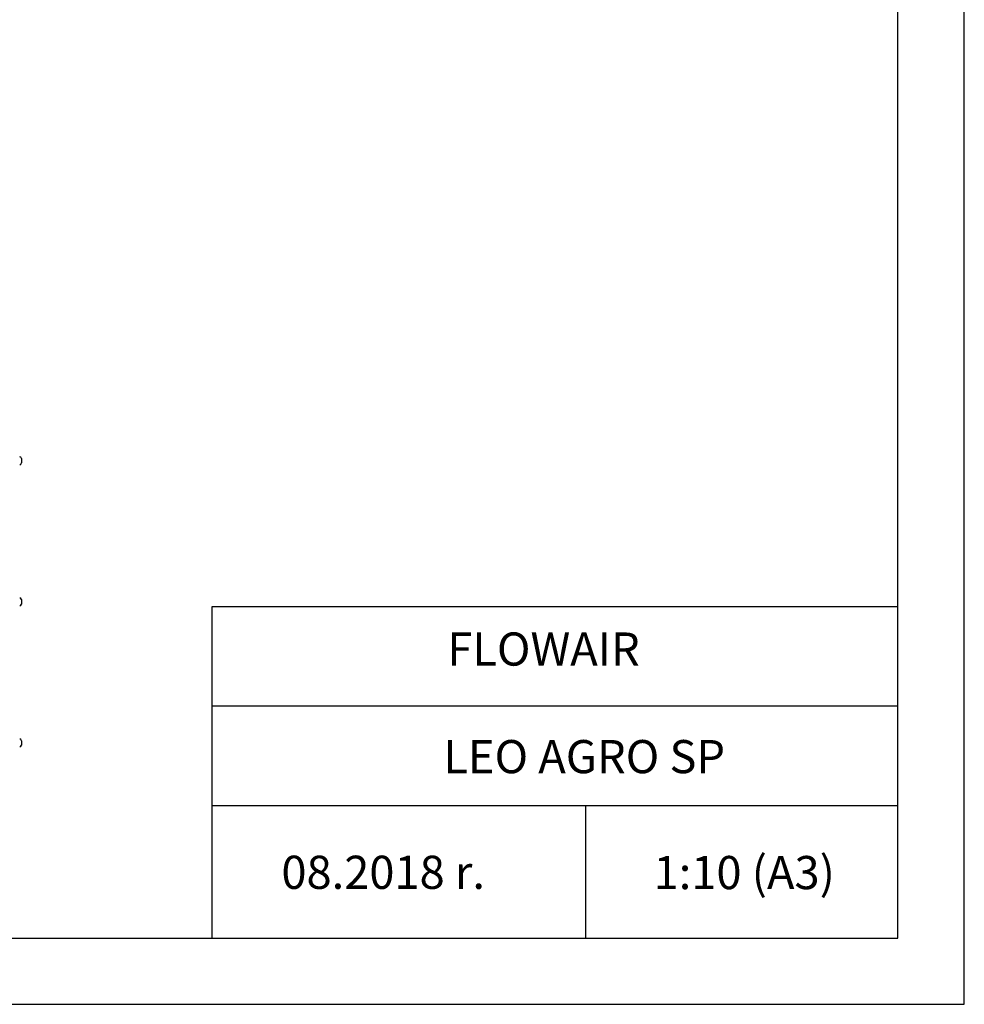
# Model space of a CAD drawing. Units: millimetres. Extents: x 276 to 9625, y -7429 to -743.
# Drawn here: x 3052 to 4476, y -3713 to -2228 of the extents above; entities that cross this region are included whole.
import ezdxf

# ---------------------------------------------------------------- set-up
doc = ezdxf.new("R2010")
doc.units = ezdxf.units.MM
doc.layers.add('Flowair1', color=7, linetype='Continuous')
doc.layers.add('TABELKA', color=7, linetype='Continuous')
doc.styles.get("Standard").update_dxf_attribs({"font": 'arial.ttf'})

msp = doc.modelspace()

# ---------------------------------------------------------------- linework, layer by layer
at = {"layer": 'Flowair1'}
for p, q in [((3055.049, -2889.931), (3055.049, -2896.531)), ((3055.049, -3102.681), (3055.049, -3109.281)), ((3055.049, -3315.431), (3055.049, -3322.031))]:
    msp.add_line(p, q, dxfattribs=at)
for centre, start, end in [((3052.349, -2889.931), 0, 90), ((3052.349, -2896.531), 270, 0), ((3052.349, -3102.681), 0, 90), ((3052.349, -3109.281), 270, 0), ((3052.349, -3315.431), 0, 90), ((3052.349, -3322.031), 270, 0)]:
    msp.add_arc(centre, 2.7, start, end, dxfattribs=at)
at = {"layer": 'TABELKA'}
for p, q in [((4476.094, -3713.021), (4476.094, -743.021)), ((4376.094, -3613.021), (4376.094, -843.021)), ((3342.282, -3613.021), (3342.282, -3113.021)), ((3342.282, -3113.021), (4376.094, -3113.021)), ((3342.282, -3263.021), (4376.094, -3263.021)), ((3342.282, -3413.021), (4376.094, -3413.021)), ((3904.971, -3413.021), (3904.971, -3613.021)), ((2376.094, -3613.021), (4376.094, -3613.021)), ((2376.094, -3713.021), (4476.094, -3713.021))]:
    msp.add_line(p, q, dxfattribs=at)

# ---------------------------------------------------------------- texts
for s, p in [(' FLOWAIR', (3681.685, -3202.2)), (' LEO AGRO SP', (3675.61, -3364.463)), (' 08.2018 r.', (3431.539, -3538.906)), (' 1:10 (A3)', (3992.54, -3539.32))]:
    msp.add_text(s, height=50, dxfattribs=at).set_placement(p)
at = {"layer": 'TABELKA', "insert": (3342.282, -3113.021), "char_height": 0.2, "width": 1033.81122, "attachment_point": 1}
msp.add_mtext('PRODUCENT', dxfattribs=at)

doc.saveas('drawing.dxf')
